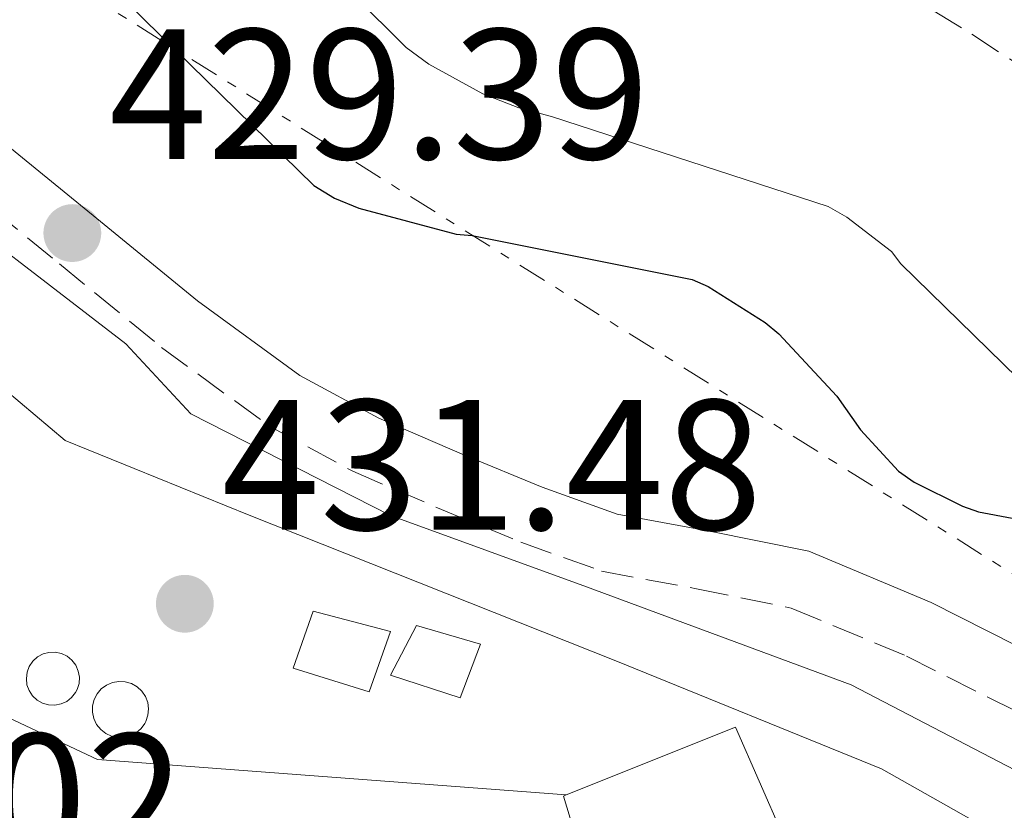
# Model space of a CAD drawing. Units: metres. Extents: x 580240 to 583682, y 4721957 to 4724310.
# Drawn here: x 580285 to 580339, y 4723842 to 4723885 of the extents above; entities that cross this region are included whole.
import ezdxf

# ---------------------------------------------------------------- set-up
doc = ezdxf.new("R2010")
doc.units = ezdxf.units.M
doc.header["$MEASUREMENT"] = 0
doc.linetypes.add('DGN Style 3', pattern=[2.435890702152634, 1.739921930109024, -0.6959687720436097])
doc.linetypes.add('DGN Style 7', pattern=[3.4798438602180486, 1.565929737098122, -0.6959687720436097, 0.5219765790327072, -0.6959687720436097])
for name, color, linetype, lineweight in [('Camino', 7, 'DGN Style 3', 0), ('Caseta-cabaña', 1, 'Continuous', 0), ('Cota de punto acotado terreno', 7, 'Continuous', 0), ('Curva de nivel directora', 30, 'Continuous', 30), ('Curva de nivel intermedia', 30, 'Continuous', 0), ('Depósito elevado (sin especificar)', 1, 'Continuous', 0), ('Línea  de muro-pared o tapia', 1, 'Continuous', 13), ('Línea eléctrica', 6, 'DGN Style 7', 0), ('Margen derecho', 7, 'Continuous', 0), ('Punto acotado terreno (símbolo)', 7, 'Continuous', 0), ('Senda', 7, 'DGN Style 3', 0)]:
    doc.layers.add(name, color=color, linetype=linetype, lineweight=lineweight)
doc.styles.add('Style-Arial', font='arial.ttf')

# ---------------------------------------------------------------- blocks, each defined once
blk = doc.blocks.new('5PATER')
at = {"layer": 'Punto acotado terreno (símbolo)', "linetype": 'Continuous', "lineweight": 0}
h = blk.add_hatch(color=51, dxfattribs=at)
edge = h.paths.add_edge_path()
edge.add_ellipse((0, 0), major_axis=(-0.1095731443231308, -0.1110710700762829), ratio=0.9994222409660317, start_angle=0, end_angle=360)

msp = doc.modelspace()

# ---------------------------------------------------------------- linework, layer by layer
at = {"layer": 'Camino', "color": 7, "linetype": 'DGN Style 3', "lineweight": 0}
msp.add_polyline3d([(580244.0699999994, 4723910.869999999, 430.6100000000007), (580246.0000000006, 4723909.850000001, 430.6699999999983), (580249.6799999997, 4723906.660000001, 430.8000000000028), (580254.6399999995, 4723901.800000002, 430.520000000004), (580259.6000000016, 4723896.939999999, 430.2200000000012), (580266.3599999986, 4723890.310000001, 430.0000000000001), (580273.1099999989, 4723883.689999999, 429.8399999999967), (580280.2399999968, 4723877.370000001, 429.7200000000012), (580287.6399999998, 4723871.340000001, 429.6399999999995), (580293.1400000005, 4723866.840000001, 429.6300000000048), (580298.8999999984, 4723862.630000002, 429.6399999999995), (580303.4699999993, 4723860.150000001, 429.6699999999984), (580308.239999997, 4723858.09, 429.7100000000065), (580312.5300000008, 4723856.330000001, 429.6999999999972), (580316.8799999983, 4723854.76, 429.6399999999995), (580322.0100000001, 4723853.810000002, 429.5), (580327.1199999999, 4723852.770000001, 429.3200000000071), (580333.3400000002, 4723850.170000001, 429.4100000000035), (580339.3500000007, 4723847.140000002, 429.3200000000071)], dxfattribs=at)
at = {"layer": 'Caseta-cabaña', "color": 1, "linetype": 'Continuous', "lineweight": 0, "extrusion": (0.04170333315616026, -0.01471129851088739, 0.9990217263402182), "elevation": -44859.52123029651, "flags": 128}
msp.add_lwpolyline([(4647848.061698086, 1023241.788395831), (4647844.604806419, 1023241.78839583), (4647844.447960311, 1023246.084894323), (4647847.705713542, 1023246.078276356), (4647848.061698086, 1023241.788395831)], close=True, dxfattribs=at)
at = {"layer": 'Caseta-cabaña', "color": 1, "linetype": 'Continuous', "lineweight": 0, "extrusion": (0.04170333315616026, -0.01471129851088739, 0.9990217263402182), "elevation": -44859.52117170718, "flags": 128}
msp.add_lwpolyline([(4647847.705713542, 1023246.078276356), (4647844.447960311, 1023246.084894323), (4647844.604806419, 1023241.78839583), (4647848.061698086, 1023241.788395831), (4647847.705713542, 1023246.078276356)], dxfattribs=at)
at = {"layer": 'Caseta-cabaña', "color": 1, "linetype": 'Continuous', "lineweight": 0}
for points in [[(580310.3499999996, 4723850.810000001, 433.4499999999971), (580309.2599999999, 4723847.930000001, 433.4499999999971), (580305.4900000002, 4723849.15, 433.5800000000018), (580306.9000000004, 4723851.83, 433.7700000000041)], [(580326.6699999999, 4723840.51, 436.3300000000018), (580316.8099999996, 4723836.09, 436.2700000000041), (580314.8300000001, 4723842.619999999, 437.1600000000035), (580314.9800000004, 4723842.680000001, 437.1399999999995), (580324.1100000005, 4723846.33, 435.9499999999971)]]:
    msp.add_polyline3d(points, close=True, dxfattribs=at)
for points in [[(580306.9000000004, 4723851.83, 433.7700000000041), (580305.4900000002, 4723849.15, 433.5800000000018), (580309.2599999999, 4723847.930000001, 433.4499999999971), (580310.3499999996, 4723850.810000001, 433.4499999999971), (580306.9000000004, 4723851.83, 433.7700000000041)], [(580314.9800000004, 4723842.680000001, 437.1399999999995), (580314.8300000001, 4723842.619999999, 437.1600000000035), (580316.8099999996, 4723836.09, 436.2700000000041), (580326.6699999999, 4723840.51, 436.3300000000018), (580324.1100000005, 4723846.33, 435.9499999999971), (580314.9800000004, 4723842.680000001, 437.1399999999995)]]:
    msp.add_polyline3d(points, dxfattribs=at)
at = {"layer": 'Curva de nivel directora', "color": 30, "linetype": 'Continuous', "lineweight": 30, "elevation": 425, "flags": 128}
msp.add_lwpolyline([(580290.5399999988, 4723886.2), (580301.3499999981, 4723875.570000002), (580302.4700000002, 4723874.900000001), (580303.78, 4723874.350000001), (580309.0300000004, 4723872.95), (580309.8999999999, 4723872.880000001), (580321.7699999987, 4723870.510000001), (580322.6299999993, 4723870.130000001), (580325.7000000004, 4723868.180000001), (580326.4400000002, 4723867.570000002), (580329.5800000007, 4723864.210000004), (580330.8599999992, 4723862.390000001), (580332.8999999999, 4723860.150000001), (580333.7400000005, 4723859.57), (580336.36, 4723858.26), (580337.2199999985, 4723857.970000002), (580344.4899999994, 4723856.590000001)], dxfattribs=at)
at = {"layer": 'Curva de nivel intermedia', "color": 30, "linetype": 'Continuous', "lineweight": 0, "flags": 128}
for points, elevation in [([(580246.6300000009, 4723957.649999999), (580253.9600000001, 4723944.369999998), (580284.9000000017, 4723906.769999998), (580295.0200000004, 4723894.289999999), (580306.3400000016, 4723883.029999998), (580307.5599999997, 4723882.13), (580310.4699999999, 4723880.529999999), (580312.4200000013, 4723879.760000001), (580314.1800000003, 4723879.310000001), (580329.1000000001, 4723874.449999999), (580330.1200000015, 4723873.869999998), (580332.5199999999, 4723872.02), (580333.0300000019, 4723871.350000001), (580339.3399999995, 4723865.17)], 420.0000000000001), ([(580243.9900000012, 4723917.230000001), (580254.6600000019, 4723909.109999998), (580255.4300000007, 4723908.34), (580266.4400000012, 4723897.91), (580266.8200000012, 4723897.199999999), (580267.4000000001, 4723896.439999999), (580268.0100000004, 4723895.220000001), (580267.6900000008, 4723894.230000001), (580266.22, 4723888.759999999), (580266.7300000018, 4723888.050000001), (580267.6200000015, 4723887.279999999), (580279.2399999999, 4723876.24), (580291.2100000016, 4723867.029999998), (580294.7200000008, 4723863.26), (580305.4899999999, 4723857.76), (580316.0700000012, 4723853.91), (580330.3400000007, 4723848.630000001), (580339.6500000001, 4723843.789999999)], 430)]:
    msp.add_lwpolyline(points, dxfattribs=dict(at, elevation=elevation))
at = {"layer": 'Depósito elevado (sin especificar)', "color": 1, "linetype": 'Continuous', "lineweight": 0}
for points in [[(580287.7199999997, 4723847.59, 437.6999999999971), (580287.3899999997, 4723847.529999999, 437.6900000000023), (580287.0499999998, 4723847.539999999, 437.679999999993), (580286.7199999997, 4723847.630000001, 437.6699999999983), (580286.4299999997, 4723847.800000001, 437.6600000000035), (580286.1799999997, 4723848.029999999, 437.6600000000035), (580286, 4723848.310000001, 437.6600000000035), (580285.8799999999, 4723848.630000001, 437.6600000000035), (580285.8499999996, 4723848.970000001, 437.6600000000035), (580285.8899999997, 4723849.300000001, 437.6699999999983), (580286.0099999999, 4723849.619999999, 437.679999999993), (580286.2000000002, 4723849.9, 437.6900000000023), (580286.4500000002, 4723850.130000001, 437.6999999999971), (580286.75, 4723850.289999999, 437.7100000000065), (580287.0700000003, 4723850.369999999, 437.7200000000012), (580287.4100000003, 4723850.380000001, 437.7299999999959), (580287.7400000002, 4723850.310000001, 437.7400000000052), (580288.0499999998, 4723850.17, 437.75), (580288.3099999996, 4723849.949999999, 437.75), (580288.5099999999, 4723849.680000001, 437.7599999999948), (580288.6500000004, 4723849.369999999, 437.75), (580288.7100000001, 4723849.039999999, 437.75), (580288.6900000004, 4723848.699999999, 437.75), (580288.5899999999, 4723848.380000001, 437.7400000000052), (580288.5, 4723848.210000001, 437.7299999999959), (580288.29, 4723847.939999999, 437.7200000000012), (580288.0300000003, 4723847.730000001, 437.7100000000065)], [(580291.1299999999, 4723845.789999999, 437.6499999999942), (580290.79, 4723845.779999999, 437.6499999999942), (580290.4500000002, 4723845.850000001, 437.6499999999942), (580290.1299999999, 4723846, 437.6499999999942), (580289.8600000005, 4723846.220000001, 437.6499999999942), (580289.6399999997, 4723846.49, 437.6499999999942), (580289.4900000002, 4723846.800000001, 437.6499999999942), (580289.4199999999, 4723847.140000001, 437.6600000000035), (580289.4199999999, 4723847.49, 437.6699999999983), (580289.5099999999, 4723847.83, 437.6699999999983), (580289.6699999999, 4723848.140000001, 437.679999999993), (580289.8899999997, 4723848.4, 437.679999999993), (580290.1699999999, 4723848.609999999, 437.6900000000023), (580290.4900000002, 4723848.75, 437.6900000000023), (580290.8300000001, 4723848.810000001, 437.6999999999971), (580291.1799999997, 4723848.789999999, 437.6999999999971), (580291.5199999996, 4723848.689999999, 437.6999999999971), (580291.8200000003, 4723848.52, 437.6999999999971), (580292.0800000001, 4723848.279999999, 437.6999999999971), (580292.2699999996, 4723848, 437.6900000000023), (580292.4000000004, 4723847.67, 437.6900000000023), (580292.4400000004, 4723847.33, 437.6900000000023), (580292.4100000003, 4723846.980000001, 437.679999999993), (580292.2999999998, 4723846.65, 437.6699999999983), (580292.25, 4723846.539999999, 437.6699999999983), (580292.04, 4723846.26, 437.6699999999983), (580291.7800000003, 4723846.029999999, 437.6600000000035), (580291.4699999997, 4723845.869999999, 437.6499999999942)]]:
    msp.add_polyline3d(points, close=True, dxfattribs=at)
for points in [[(580287.4100000003, 4723850.380000001, 437.7299999999959), (580287.0700000003, 4723850.369999999, 437.7200000000012), (580286.75, 4723850.289999999, 437.7100000000065), (580286.4500000002, 4723850.130000001, 437.6999999999971), (580286.2000000002, 4723849.9, 437.6900000000023), (580286.0099999999, 4723849.619999999, 437.679999999993), (580285.8899999997, 4723849.300000001, 437.6699999999983), (580285.8499999996, 4723848.970000001, 437.6600000000035), (580285.8799999999, 4723848.630000001, 437.6600000000035), (580286, 4723848.310000001, 437.6600000000035), (580286.1799999997, 4723848.029999999, 437.6600000000035), (580286.4299999997, 4723847.800000001, 437.6600000000035), (580286.7199999997, 4723847.630000001, 437.6699999999983), (580287.0499999998, 4723847.539999999, 437.679999999993), (580287.3899999997, 4723847.529999999, 437.6900000000023), (580287.7199999997, 4723847.59, 437.6999999999971), (580288.0300000003, 4723847.730000001, 437.7100000000065), (580288.29, 4723847.939999999, 437.7200000000012), (580288.5, 4723848.210000001, 437.7299999999959), (580288.5899999999, 4723848.380000001, 437.7400000000052), (580288.6900000004, 4723848.699999999, 437.75), (580288.7100000001, 4723849.039999999, 437.75), (580288.6500000004, 4723849.369999999, 437.75), (580288.5099999999, 4723849.680000001, 437.7599999999948), (580288.3099999996, 4723849.949999999, 437.75), (580288.0499999998, 4723850.17, 437.75), (580287.7400000002, 4723850.310000001, 437.7400000000052), (580287.4100000003, 4723850.380000001, 437.7299999999959)], [(580290.8300000001, 4723848.810000001, 437.6999999999971), (580290.4900000002, 4723848.75, 437.6900000000023), (580290.1699999999, 4723848.609999999, 437.6900000000023), (580289.8899999997, 4723848.4, 437.679999999993), (580289.6699999999, 4723848.140000001, 437.679999999993), (580289.5099999999, 4723847.83, 437.6699999999983), (580289.4199999999, 4723847.49, 437.6699999999983), (580289.4199999999, 4723847.140000001, 437.6600000000035), (580289.4900000002, 4723846.800000001, 437.6499999999942), (580289.6399999997, 4723846.49, 437.6499999999942), (580289.8600000005, 4723846.220000001, 437.6499999999942), (580290.1299999999, 4723846, 437.6499999999942), (580290.4500000002, 4723845.850000001, 437.6499999999942), (580290.79, 4723845.779999999, 437.6499999999942), (580291.1299999999, 4723845.789999999, 437.6499999999942), (580291.4699999997, 4723845.869999999, 437.6499999999942), (580291.7800000003, 4723846.029999999, 437.6600000000035), (580292.04, 4723846.26, 437.6699999999983), (580292.25, 4723846.539999999, 437.6699999999983), (580292.2999999998, 4723846.65, 437.6699999999983), (580292.4100000003, 4723846.980000001, 437.679999999993), (580292.4400000004, 4723847.33, 437.6900000000023), (580292.4000000004, 4723847.67, 437.6900000000023), (580292.2699999996, 4723848, 437.6900000000023), (580292.0800000001, 4723848.279999999, 437.6999999999971), (580291.8200000003, 4723848.52, 437.6999999999971), (580291.5199999996, 4723848.689999999, 437.6999999999971), (580291.1799999997, 4723848.789999999, 437.6999999999971), (580290.8300000001, 4723848.810000001, 437.6999999999971)]]:
    msp.add_polyline3d(points, dxfattribs=at)
at = {"layer": 'Línea  de muro-pared o tapia', "color": 1, "linetype": 'Continuous', "lineweight": 13}
for points in [[(580254.6299999999, 4723890.850000001, 432.1699999999983), (580262.6100000005, 4723883.58, 432.3600000000006), (580275.79, 4723872.060000001, 432.2299999999959), (580287.9500000002, 4723861.82, 432.0399999999936), (580297.8700000001, 4723857.789999999, 432.1699999999983), (580317.6500000004, 4723849.91, 432.679999999993), (580331.9800000004, 4723844.09, 432.8699999999953), (580343.6299999999, 4723837.5, 432.75), (580354.1900000004, 4723832.119999999, 432.4900000000052), (580363.1500000004, 4723826.109999999, 432.679999999993)], [(580249.2300000004, 4723852.480000001, 433.070000000007), (580258.3799999999, 4723844.800000001, 433.070000000007), (580261.0700000003, 4723847.800000001, 432.75), (580264.5899999999, 4723844.67, 433), (580272.5899999999, 4723854.779999999, 432.9400000000023), (580277.3899999997, 4723850.359999999, 433.2599999999948), (580289.6799999997, 4723844.600000001, 433.2599999999948), (580314.9800000004, 4723842.680000001, 432.8099999999977)]]:
    msp.add_polyline3d(points, dxfattribs=at)
at = {"layer": 'Línea eléctrica', "color": 6, "linetype": 'DGN Style 7', "lineweight": 0}
msp.add_polyline3d([(580244.0200000008, 4723914.640000001, 430.5399999999936), (580268.25, 4723899.009999999, 429.1000000000058), (580344.2699999985, 4723851.350000001, 427.6300000000047), (580434.740021494, 4723847.020436165, 429.3821999999927), (580556.9899999985, 4723841.17, 431.75), (580717.289999999, 4723891.269999999, 429.9600000000065), (580846.7899999986, 4723917.220000002, 430.1499999999942), (580986.6499999984, 4723877.989999999, 430.75), (581119.8000000004, 4723843.59, 430.0299999999989), (581368.7300000002, 4723779.04, 430.320000000007), (581388.9990715138, 4723779.600528176, 433.9130000000005), (581499.2699999993, 4723782.65, 453.4600000000065), (581624.1700000013, 4723789.279999999, 455.4799999999959), (581685.9417509225, 4723792.370507117, 456.0142999999953), (581817.2500000006, 4723798.940000001, 457.1499999999942), (581975.7000000003, 4723863.51, 456.1399999999995), (582134.8099999995, 4723926.759999999, 453.7700000000041), (582281.719999999, 4723983.970000001, 449.5099999999948), (582382.480000001, 4724025.02, 448.4799999999959)], dxfattribs=at)
at = {"layer": 'Margen derecho', "color": 7, "linetype": 'Continuous', "lineweight": 0}
msp.add_polyline3d([(580340.8199999991, 4723849.960000001, 429.3200000000071), (580334.6700000024, 4723853.060000001, 429.4100000000035), (580328.0599999985, 4723855.83, 429.3200000000071), (580322.6200000005, 4723856.930000001, 429.5), (580317.7199999986, 4723857.84, 429.6399999999995), (580313.6799999997, 4723859.300000002, 429.6999999999972), (580309.4799999997, 4723861.020000001, 429.7100000000065), (580304.8599999995, 4723863.01, 429.6699999999984), (580300.6000000016, 4723865.320000002, 429.6399999999995), (580295.0899999996, 4723869.350000001, 429.6300000000048), (580289.6499999969, 4723873.800000002, 429.6399999999995), (580282.2999999999, 4723879.790000002, 429.7200000000012), (580275.2800000014, 4723886.01, 429.8399999999967), (580268.5799999981, 4723892.580000001, 430.0000000000001), (580261.829999998, 4723899.199999999, 430.2200000000012), (580256.8700000002, 4723904.07, 430.520000000004), (580251.8399999988, 4723909.000000001, 430.8000000000028), (580247.8099999988, 4723912.49, 430.6699999999983), (580244.0300000013, 4723914.49, 430.5700000000069)], dxfattribs=at)
at = {"layer": 'Senda', "color": 7, "linetype": 'DGN Style 3', "lineweight": 0}
msp.add_polyline3d([(580264.149999998, 4723951.78, 415.6300000000047), (580269.7699999994, 4723943.61, 415.5599999999977), (580275.0300000011, 4723935.140000002, 415.6900000000023), (580280.6000000011, 4723926.990000002, 415.6000000000058), (580286.6099999994, 4723919.140000002, 415.5599999999977), (580292.2499999988, 4723914.480000001, 415.6300000000047), (580298.0699999991, 4723909.990000002, 415.6900000000023), (580301.3999999973, 4723906.540000002, 415.7200000000012), (580304.7199999989, 4723903.08, 415.7599999999947), (580309.1399999999, 4723898.470000001, 415.7899999999936), (580313.5599999989, 4723893.859999999, 415.820000000007), (580314.9600000003, 4723893.280000002, 415.820000000007), (580317.6200000002, 4723893.640000001, 415.820000000007), (580320.1499999983, 4723893.480000002, 415.820000000007), (580328.5900000005, 4723888.800000002, 415.8500000000058), (580336.8500000017, 4723883.75, 415.8800000000047), (580343.3099999991, 4723879.500000001, 415.9199999999982)], dxfattribs=at)

# ---------------------------------------------------------------- block references
at = {"layer": 'Punto acotado terreno (símbolo)', "color": 7, "linetype": 'Continuous', "lineweight": 0, "xscale": 10, "yscale": 10, "zscale": 10}
for p in [(580288.3299999982, 4723873.01, 429.3899999999995), (580294.399999999, 4723853.000000001, 431.4799999999964)]:
    msp.add_blockref('5PATER', p, dxfattribs=at)

# ---------------------------------------------------------------- texts
at = {"layer": 'Cota de punto acotado terreno', "color": 7, "linetype": 'Continuous', "lineweight": 0, "style": 'Style-Arial'}
for s, p in [('429.39', (580290.3099999991, 4723877.010000001, 429.3899999999995)), ('431.48', (580296.3900000008, 4723857.000000001, 431.4799999999959)), ('432.02', (580265.2500000005, 4723838.980000001, 432.0200000000041))]:
    msp.add_text(s, height=7.000000000000002, dxfattribs=at).set_placement(p)

doc.saveas('drawing.dxf')
